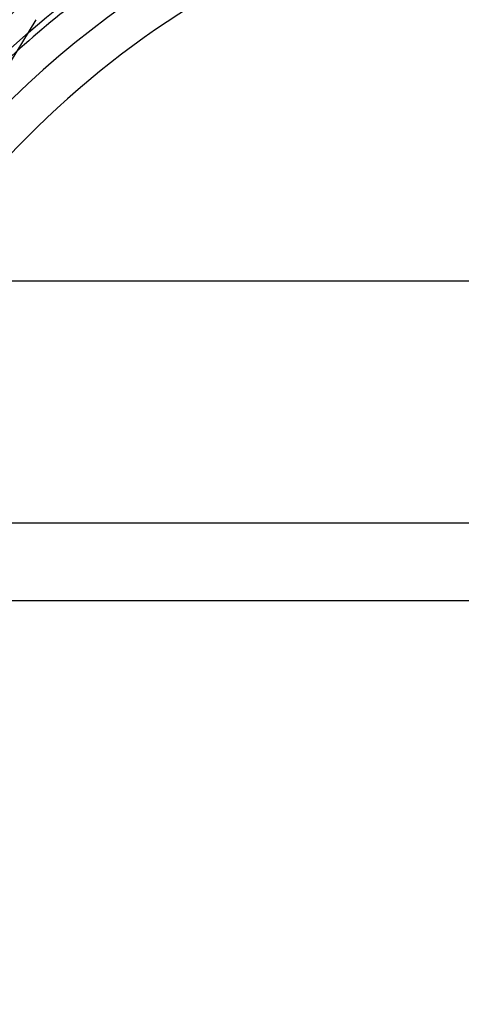
# Model space of a CAD drawing. Units: inches. Extents: x 0.3 to 10.6, y 0.2 to 8.2.
# Drawn here: x 7.1 to 7.2, y 5.8 to 5.9 of the extents above; entities that cross this region are included whole.
import ezdxf

# ---------------------------------------------------------------- set-up
doc = ezdxf.new("R2010")
doc.units = ezdxf.units.IN
doc.header["$MEASUREMENT"] = 0

msp = doc.modelspace()

# ---------------------------------------------------------------- linework, layer by layer
for p, q in [((7.131169417731835, 5.927085240522326), (7.136196302831971, 5.935451382254616)), ((7.131169417731835, 5.927085240522326), (7.136196302831971, 5.935451382254616)), ((9.058150126393278, 5.894539177530208), (5.258150126393279, 5.89453917753021)), ((7.369358394109774, 5.856711224774307), (7.101642463999481, 5.856711224774307)), ((7.369358394109774, 5.85671122477428), (7.10164246399948, 5.8567112247743)), ((7.369358394109774, 5.85671122477428), (7.10164246399948, 5.8567112247743)), ((8.460500126393281, 5.84453917753021), (6.010500126393281, 5.84453917753021))]:
    msp.add_line(p, q)
for centre, radius in [((7.235500126393222, 5.817341146034146), 0.1610039370078766), ((7.235500126393204, 5.817341146034157), 0.1594488188976459), ((7.235500126393204, 5.817341146034149), 0.1535433070866148)]:
    msp.add_circle(centre, radius)
for centre, radius, start, end in [((7.23550012639319, 5.817341146034146), 0.1878937007874031, 90.00000000000081, 155.7411213285498), ((7.235500126393228, 5.817341146034146), 0.1574803149606215, 92.86598398259733, 87.13401601740229), ((7.235500126393228, 5.817341146034143), 0.1476377952755976, 93.05722542845983, 257.6822340171643), ((7.235500126393166, 5.817341146034146), 0.1417322834645747, 90, 146.997542932086), ((7.235500126393173, 5.817341146034143), 0.1525590551180917, 125.7232690435259, 136.6435553579584), ((7.235500126393166, 5.817341146034146), 0.1417322834645871, 146.997542932086, 269.9999999999997), ((7.235500126393307, 5.817341146034146), 0.2017716535434111, 161.6133746451949, 18.38662535482173), ((7.235500126393236, 5.817341146034146), 0.1624015748031491, 179.9999999998997, 266.525399203071)]:
    msp.add_arc(centre, radius, start, end)

doc.saveas('drawing.dxf')
